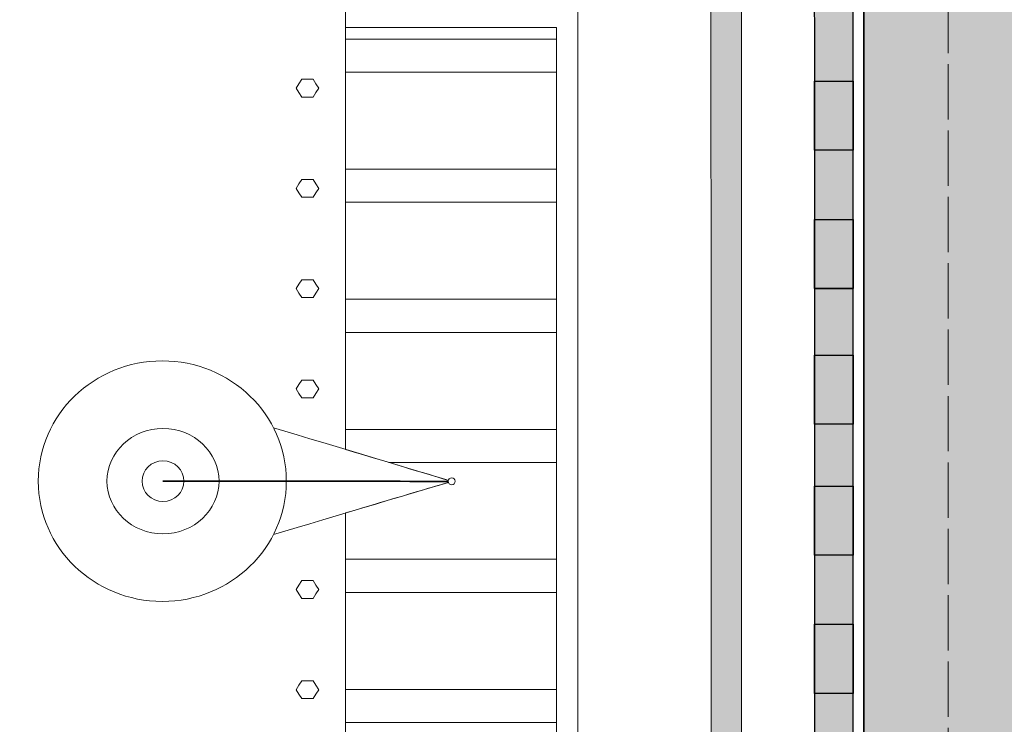
# Model space of a CAD drawing. Units: millimetres. Extents: x 2257 to 54312, y -2004 to 7896.
# Drawn here: x 17526 to 18238, y 5299 to 5809 of the extents above; entities that cross this region are included whole.
import ezdxf

# ---------------------------------------------------------------- set-up
doc = ezdxf.new("R2010")
doc.units = ezdxf.units.MM
doc.linetypes.add('New Line15', pattern=[0.6, 0.5, -0.1])
doc.linetypes.add('New Line24', pattern=[0.2, 0.1, -0.1])
doc.layers.add('vrstva 1', color=7, linetype='Continuous')

msp = doc.modelspace()

# ---------------------------------------------------------------- hatches: boundary and pattern name
at = {"linetype": 'Continuous', "lineweight": 0}
h = msp.add_hatch(dxfattribs=at)
h.set_pattern_fill('ANSI33', color=256, scale=250, style=0)
h.set_pattern_definition([(45, (12183.51, 1487.106), (-44.19417, 44.19417), []), (45, (12227.705, 1487.106), (-44.19417, 44.19417), [31.25, -15.625])])
h.paths.add_polyline_path([(18125.38, 4017.27), (18126.67, 4018.26), (18127.9, 4019.37), (18129.02, 4020.6), (18130, 4021.9), (18130.86, 4023.25), (18131.57, 4024.66), (18132.16, 4026.11), (18132.6, 4027.59), (18132.92, 4029.09), (18133.09, 4030.6), (18133.14, 4032.12), (18133.04, 4033.62), (18132.81, 4035.11), (18132.45, 4036.56), (18131.94, 4037.98), (18131.3, 4039.35), (18130.53, 4040.66), (18129.61, 4041.91), (18128.56, 4043.07), (18127.39, 4044.12), (18126.15, 4045.04), (18124.84, 4045.82), (18123.47, 4046.46), (18122.05, 4046.96), (18120.59, 4047.33), (18119.11, 4047.56), (18117.6, 4047.65), (18116.09, 4047.61), (18114.58, 4047.43), (18113.08, 4047.12), (18111.6, 4046.67), (18110.15, 4046.09), (18108.74, 4045.37), (18107.38, 4044.52), (18106.09, 4043.53), (18104.86, 4042.41), (18103.74, 4041.19), (18102.76, 4039.89), (18101.91, 4038.54), (18101.19, 4037.13), (18100.61, 4035.68), (18100.16, 4034.2), (18099.84, 4032.7), (18099.67, 4031.19), (18099.62, 4029.67), (18099.72, 4028.17), (18099.95, 4026.68), (18100.31, 4025.23), (18100.82, 4023.81), (18101.46, 4022.44), (18102.24, 4021.13), (18103.15, 4019.88), (18104.2, 4018.72), (18105.37, 4017.67), (18106.61, 4016.75), (18107.92, 4015.97), (18109.29, 4015.33), (18110.71, 4014.83), (18112.17, 4014.46), (18113.66, 4014.23), (18115.16, 4014.14), (18116.67, 4014.18), (18118.18, 4014.36), (18119.69, 4014.67), (18121.17, 4015.12), (18122.61, 4015.7), (18124.02, 4016.42)], flags=16)
h.paths.add_polyline_path([(16894.93, 3931.8), (16894.52, 3932.02), (16892.77, 3933.21), (16891.15, 3934.64), (16889.72, 3936.26), (16888.52, 3938.01), (16887.57, 3939.86), (16886.85, 3941.79), (16886.37, 3943.78), (16886.14, 3945.8), (16886.14, 3947.84), (16886.37, 3949.86), (16886.85, 3951.85), (16887.57, 3953.78), (16888.52, 3955.63), (16889.72, 3957.38), (16891.15, 3959), (16892.77, 3960.43), (16894.52, 3961.62), (16894.93, 3961.84), (16894.93, 3984.24), (18013.49, 3984.24), (18014.21, 3984.78), (18015.62, 3985.63), (18017.12, 3986.35), (18018.69, 3986.92), (18020.32, 3987.34), (18022.01, 3987.6), (18023.75, 3987.69), (18025.49, 3987.6), (18027.18, 3987.34), (18028.82, 3986.92), (18030.39, 3986.35), (18031.88, 3985.63), (18033.29, 3984.78), (18034.61, 3983.8), (18035.83, 3982.7), (18036.95, 3981.49), (18037.95, 3980.18), (18038.82, 3978.77), (18039.56, 3977.28), (18040.16, 3975.71), (18040.61, 3974.08), (18040.91, 3972.38), (18041.04, 3970.63), (18041, 3968.86), (18040.78, 3967.13), (18040.41, 3965.47), (18039.88, 3963.86), (18039.21, 3962.33), (18038.4, 3960.88), (18037.46, 3959.52), (18036.4, 3958.26), (18035.24, 3957.1), (18033.96, 3956.06), (18032.6, 3955.14), (18031.14, 3954.36), (18029.61, 3953.71), (18028.01, 3953.22), (18026.35, 3952.88), (18024.93, 3952.73), (18024.93, 3864.24), (18255.95, 3864.24), (18256.02, 3894.24), (18256.02, 6524.23), (13496.01, 6524.23), (13496.01, 3894.25), (13496.09, 3864.24), (13796.07, 3864.24), (13796.07, 3984.25), (14796.06, 3984.25), (14796.06, 3894.3), (14796.06, 3864.24), (15490.06, 3864.24), (15490.06, 3984.25), (16290.06, 3984.24), (16290.06, 3864.24), (16894.93, 3864.24)])
h.paths.add_polyline_path([(18094.57, 6389.41), (18097.25, 6388.14), (18099.65, 6386.44), (18101.73, 6384.36), (18103.43, 6381.96), (18104.7, 6379.27), (18105.5, 6376.36), (18105.78, 6373.27), (18105.47, 6370), (18104.57, 6366.93), (18103.16, 6364.13), (18101.27, 6361.66), (18098.98, 6359.56), (18096.33, 6357.9), (18093.39, 6356.74), (18090.22, 6356.13), (18086.9, 6356.13), (18083.73, 6356.74), (18080.79, 6357.9), (18078.14, 6359.56), (18075.85, 6361.66), (18073.96, 6364.13), (18072.54, 6366.93), (18071.65, 6370), (18071.34, 6373.27), (18071.62, 6376.36), (18072.42, 6379.27), (18073.69, 6381.96), (18075.39, 6384.36), (18077.47, 6386.44), (18079.87, 6388.14), (18082.55, 6389.41), (18085.46, 6390.21), (18088.56, 6390.49), (18091.65, 6390.21)], flags=16)
h.paths.add_polyline_path([(18105.68, 6374.35), (18105.78, 6373.27), (18105.47, 6370), (18104.57, 6366.93), (18103.16, 6364.13), (18101.27, 6361.66), (18098.98, 6359.56), (18096.33, 6357.9), (18093.39, 6356.74), (18090.22, 6356.13), (18086.9, 6356.13), (18083.73, 6356.74), (18080.79, 6357.9), (18078.14, 6359.56), (18075.85, 6361.66), (18073.96, 6364.13), (18072.54, 6366.93), (18071.65, 6370), (18071.34, 6373.27), (18071.62, 6376.36), (18072.42, 6379.27), (18073.69, 6381.96), (18075.39, 6384.36), (18077.47, 6386.44), (18079.87, 6388.14), (18082.55, 6389.41), (18085.46, 6390.21), (18088.56, 6390.49), (18089.52, 6390.4), (18075.61, 6404.22), (13676.36, 6404.22), (13616.01, 6344.22), (13616.01, 4044.24), (13675.5, 3984.25), (18075.93, 3984.24), (18136.01, 4044.24), (18136.01, 6344.22)], flags=16)
h = msp.add_hatch(color=256, dxfattribs=at)
h.set_gradient(color1=(0, 0, 255), color2=(102, 102, 255), one_color=1, tint=0.7, name='INVCURVED')
h.paths.add_polyline_path([(18047.51, 6044.35), (18025.42, 6022.71), (18025.93, 4707.93), (18047.56, 4708.02)])
h = msp.add_hatch(color=256, dxfattribs=at)
h.set_gradient(color1=(0, 0, 255), color2=(0, 0, 189), one_color=1, tint=0.37)
h.paths.add_polyline_path([(18047.51, 6044.35), (18025.42, 6022.71), (18025.93, 4707.93), (18047.56, 4708.02)])
h = msp.add_hatch(color=256)
h.set_gradient(color1=(0, 127, 0), color2=(0, 153, 0), one_color=1, tint=0.3, name='INVCURVED')
h.paths.add_polyline_path([(18128.27, 6007.39), (18100.25, 6007.15), (18100.4, 5614.53), (18128.33, 5614.53)])
h = msp.add_hatch(color=256)
h.set_gradient(color1=(255, 255, 0), color2=(255, 255, 0), one_color=1, tint=0.5, name='INVCURVED')
h.paths.add_polyline_path([(18100.27, 5959.25), (18128.28, 5959.25), (18128.29, 5909.25), (18100.29, 5909.25)])
h.paths.add_polyline_path([(18100.31, 5864.53), (18128.29, 5864.53), (18128.29, 5814.53), (18100.33, 5814.53)])
h.paths.add_polyline_path([(18100.34, 5764.53), (18128.31, 5764.53), (18128.31, 5714.53), (18100.36, 5714.53)])
h.paths.add_polyline_path([(18100.38, 5664.52), (18128.32, 5664.52), (18128.33, 5614.53), (18100.4, 5614.52)])
h = msp.add_hatch(color=256)
h.set_gradient(color1=(0, 127, 0), color2=(0, 153, 0), one_color=1, tint=0.3, name='INVCURVED')
h.paths.add_polyline_path([(18128.33, 5614.53), (18100.31, 5614.29), (18100.46, 5221.66), (18128.39, 5221.66)])
h = msp.add_hatch(color=256)
h.set_gradient(color1=(255, 255, 0), color2=(255, 255, 0), one_color=1, tint=0.5, name='INVCURVED')
h.paths.add_polyline_path([(18100.33, 5566.39), (18128.34, 5566.39), (18128.34, 5516.39), (18100.35, 5516.39)])
h.paths.add_polyline_path([(18100.36, 5471.66), (18128.35, 5471.66), (18128.34, 5421.66), (18100.38, 5421.66)])
h.paths.add_polyline_path([(18100.4, 5371.66), (18128.37, 5371.66), (18128.37, 5321.66), (18100.42, 5321.66)])
h.paths.add_polyline_path([(18100.44, 5271.66), (18128.38, 5271.66), (18128.39, 5221.66), (18100.46, 5221.66)])

# ---------------------------------------------------------------- linework, layer by layer
at = {"color": 5, "linetype": 'Continuous', "lineweight": 0, "flags": 128}
msp.add_lwpolyline([(18047.51, 6044.35), (18025.42, 6022.71), (18025.93, 4707.93), (18047.56, 4708.02), (18047.51, 6044.35)], dxfattribs=at)
at = {"color": 94}
for points in [[(18128.27, 6007.39), (18100.25, 6007.15), (18100.4, 5614.53), (18128.33, 5614.53)], [(18128.33, 5614.53), (18100.31, 5614.29), (18100.46, 5221.66), (18128.39, 5221.66)]]:
    msp.add_lwpolyline(points, close=True, dxfattribs=at)
at = {"color": 2}
for points in [[(18100.34, 5764.53), (18128.31, 5764.53), (18128.31, 5714.53), (18100.36, 5714.53)], [(18100.38, 5664.52), (18128.32, 5664.52), (18128.33, 5614.53), (18100.4, 5614.52)], [(18100.33, 5566.39), (18128.34, 5566.39), (18128.34, 5516.39), (18100.35, 5516.39)], [(18100.36, 5471.66), (18128.35, 5471.66), (18128.34, 5421.66), (18100.38, 5421.66)], [(18100.4, 5371.66), (18128.37, 5371.66), (18128.37, 5321.66), (18100.42, 5321.66)]]:
    msp.add_lwpolyline(points, close=True, dxfattribs=at)
at = {"layer": 'vrstva 1', "linetype": 'New Line24', "lineweight": 35, "ltscale": 100}
msp.add_open_spline([(12777.38, 7451.38), (12777.38, 7451.38), (19005.17, 7451.38), (19005.17, 7451.38), (19005.17, 7451.38), (19135.03, 7451.38), (19241.27, 7301.73), (19241.27, 7118.84), (19241.27, 7118.84), (19241.27, 7118.84), (19241.27, 3283.93), (19241.27, 3283.93), (19241.27, 3283.93), (19241.27, 3101.04), (19135.02, 2951.4), (19005.17, 2951.4), (19005.17, 2951.4), (19005.17, 2951.4), (12777.38, 2951.4), (12777.38, 2951.4), (12777.38, 2951.4), (12647.52, 2951.4), (12541.27, 3101.04), (12541.27, 3283.93), (12541.27, 3283.93), (12541.27, 3283.93), (12541.27, 7118.84), (12541.27, 7118.84), (12541.27, 7118.84), (12541.27, 7301.74), (12647.52, 7451.38), (12777.38, 7451.38)], degree=3, knots=[0, 0, 0, 0, 0.125, 0.125, 0.125, 0.125, 0.25, 0.25, 0.25, 0.25, 0.375, 0.375, 0.375, 0.375, 0.5, 0.5, 0.5, 0.5, 0.625, 0.625, 0.625, 0.625, 0.75, 0.75, 0.75, 0.75, 0.875, 0.875, 0.875, 0.875, 1, 1, 1, 1], dxfattribs=at)
at = {"layer": 'vrstva 1', "color": 0, "lineweight": 35}
msp.add_open_spline([(18256.02, 6524.23), (18256.02, 6524.23), (13496.01, 6524.23), (13496.01, 6524.23), (13496.01, 6524.23), (13496.01, 6524.23), (13496.01, 3864.24), (13496.01, 3864.24), (13496.01, 3864.24), (13496.01, 3864.24), (18256.02, 3864.24), (18256.02, 3864.24), (18256.02, 3864.24), (18256.02, 3864.24), (18256.02, 6524.23), (18256.02, 6524.23)], degree=3, knots=[0, 0, 0, 0, 0.25, 0.25, 0.25, 0.25, 0.5, 0.5, 0.5, 0.5, 0.75, 0.75, 0.75, 0.75, 1, 1, 1, 1], dxfattribs=at)
at = {"layer": 'vrstva 1', "color": 1, "linetype": 'New Line15', "lineweight": 15, "ltscale": 80}
msp.add_open_spline([(13796.07, 3946.29), (13646.05, 3946.29), (13559.15, 3946.29), (13559.15, 3946.29), (13559.15, 3946.29), (13559.15, 3946.29), (13559.15, 6456.12), (13559.15, 6456.12), (13559.15, 6456.12), (18197.03, 6456.12), (18197.03, 6456.12), (18197.03, 6456.12), (18197.03, 6456.12), (18197.03, 3946.29), (18197.03, 3946.29), (18197.03, 3946.29), (18197.03, 3946.29), (18134.87, 3946.29), (18024.93, 3946.29)], degree=3, knots=[0.7157785, 0.7157785, 0.7157785, 0.7157785, 0.75, 0.75, 0.75, 0.75, 1, 1, 1, 1.25, 1.25, 1.25, 1.25, 1.5, 1.5, 1.5, 1.5, 1.5289433, 1.5289433, 1.5289433, 1.5289433], dxfattribs=at)
at = {"layer": 'vrstva 1', "lineweight": 35}
for points, knots in [([(18089.46, 6390.46), (18081.43, 6398.44), (18075.61, 6404.22), (18075.61, 6404.22), (18075.61, 6404.22), (18075.61, 6404.22), (13676.36, 6404.22), (13676.36, 6404.22), (13676.36, 6404.22), (13676.36, 6404.22), (13616.01, 6344.22), (13616.01, 6344.22), (13616.01, 6344.22), (13616.01, 6344.22), (13616.01, 4044.24), (13616.01, 4044.24), (13616.01, 4044.24), (13616.01, 4044.24), (13675.5, 3984.25), (13675.5, 3984.25), (13675.5, 3984.25), (13675.5, 3984.25), (17477.6, 3984.24), (18013.46, 3984.24)], [1.0861923, 1.0861923, 1.0861923, 1.0861923, 1.125, 1.125, 1.125, 1.125, 1.25, 1.25, 1.25, 1.25, 1.375, 1.375, 1.375, 1.375, 1.5, 1.5, 1.5, 1.5, 1.625, 1.625, 1.625, 1.625, 1.7411914, 1.7411914, 1.7411914, 1.7411914]), ([(18131.24, 4039.48), (18134.21, 4042.45), (18136.01, 4044.24), (18136.01, 4044.24), (18136.01, 4044.24), (18136.01, 4044.24), (18136.01, 6344.22), (18136.01, 6344.22), (18136.01, 6344.22), (18120.87, 6359.26), (18105.75, 6374.28)], [0.8533727, 0.8533727, 0.8533727, 0.8533727, 0.875, 0.875, 0.875, 0.875, 1, 1, 1, 1.062582, 1.062582, 1.062582, 1.062582])]:
    msp.add_open_spline(points, degree=3, knots=knots, dxfattribs=at)
at = {"layer": 'vrstva 1', "lineweight": 18}
for points, knots in [([(17850.05, 6239.17), (17894.63, 6239.17), (17929.17, 6239.17), (17929.17, 6239.17), (17929.17, 6239.17), (17929.17, 6239.17), (17929.17, 4032.18), (17929.17, 4032.18), (17929.17, 4032.18), (17929.17, 4032.18), (17654.57, 4032.18), (17654.57, 4032.18), (17654.57, 4032.18), (17654.57, 4186.47), (17654.57, 4413.46)], [0.4113331, 0.4113331, 0.4113331, 0.4113331, 0.5, 0.5, 0.5, 0.5, 0.75, 0.75, 0.75, 0.75, 1, 1, 1, 1.0661005, 1.0661005, 1.0661005, 1.0661005]), ([(17761.23, 5498.07), (17761.23, 5702.49), (17761.23, 5859.16), (17761.23, 5859.16), (17761.23, 5859.16), (17761.23, 5859.16), (17161.42, 5859.16), (17161.42, 5859.16), (17161.42, 5859.16), (17161.42, 4562.85), (17161.42, 4562.85), (17161.42, 4562.85), (17161.42, 4562.85), (17761.23, 4562.85), (17761.23, 4562.85), (17761.23, 4562.85), (17761.23, 4562.85), (17761.23, 4719.45), (17761.23, 4923.8)], [0.6630865, 0.6630865, 0.6630865, 0.6630865, 0.75, 0.75, 0.75, 0.75, 1, 1, 1, 1.25, 1.25, 1.25, 1.25, 1.5, 1.5, 1.5, 1.5, 1.5868935, 1.5868935, 1.5868935, 1.5868935]), ([(17761.23, 4923.8), (17761.23, 4744.35), (17761.23, 4609.11), (17761.23, 4609.11), (17761.23, 4609.11), (17761.23, 4609.11), (17913.81, 4609.11), (17913.81, 4609.11), (17913.81, 4609.11), (17913.81, 4609.11), (17913.81, 5803.28), (17913.81, 5803.28), (17913.81, 5803.28), (17913.81, 5803.28), (17761.23, 5803.28), (17761.23, 5803.28), (17761.23, 5803.28), (17761.23, 5672.79), (17761.23, 5498.07)], [0.1658691, 0.1658691, 0.1658691, 0.1658691, 0.25, 0.25, 0.25, 0.25, 0.5, 0.5, 0.5, 0.5, 0.75, 0.75, 0.75, 0.75, 1, 1, 1, 1.0826429, 1.0826429, 1.0826429, 1.0826429]), ([(17539.11, 5475.18), (17539.11, 5427.14), (17579.27, 5388.18), (17628.78, 5388.18), (17628.78, 5388.18), (17678.3, 5388.18), (17718.45, 5427.14), (17718.45, 5475.18), (17718.45, 5475.18), (17718.45, 5523.22), (17678.3, 5562.18), (17628.78, 5562.18), (17628.78, 5562.18), (17579.27, 5562.18), (17539.11, 5523.22), (17539.11, 5475.18)], [0, 0, 0, 0, 0.25, 0.25, 0.25, 0.25, 0.5, 0.5, 0.5, 0.5, 0.75, 0.75, 0.75, 0.75, 1, 1, 1, 1]), ([(17588.73, 5475.19), (17588.73, 5454.17), (17606.88, 5437.13), (17629.27, 5437.13), (17629.27, 5437.13), (17651.66, 5437.13), (17669.81, 5454.17), (17669.81, 5475.19), (17669.81, 5475.19), (17669.81, 5496.2), (17651.66, 5513.24), (17629.27, 5513.24), (17629.27, 5513.24), (17606.88, 5513.24), (17588.73, 5496.2), (17588.73, 5475.19)], [0, 0, 0, 0, 0.25, 0.25, 0.25, 0.25, 0.5, 0.5, 0.5, 0.5, 0.75, 0.75, 0.75, 0.75, 1, 1, 1, 1]), ([(17614.14, 5475.19), (17614.14, 5467.08), (17620.92, 5460.51), (17629.27, 5460.51), (17629.27, 5460.51), (17637.62, 5460.51), (17644.4, 5467.08), (17644.4, 5475.19), (17644.4, 5475.19), (17644.4, 5483.29), (17637.62, 5489.86), (17629.27, 5489.86), (17629.27, 5489.86), (17620.92, 5489.86), (17614.14, 5483.29), (17614.14, 5475.19)], [0, 0, 0, 0, 0.25, 0.25, 0.25, 0.25, 0.5, 0.5, 0.5, 0.5, 0.75, 0.75, 0.75, 0.75, 1, 1, 1, 1]), ([(17614.14, 5475.19), (17614.14, 5467.08), (17620.92, 5460.51), (17629.27, 5460.51), (17629.27, 5460.51), (17637.62, 5460.51), (17644.4, 5467.08), (17644.4, 5475.19), (17644.4, 5475.19), (17644.4, 5483.29), (17637.62, 5489.86), (17629.27, 5489.86), (17629.27, 5489.86), (17620.92, 5489.86), (17614.14, 5483.29), (17614.14, 5475.19)], [0, 0, 0, 0, 0.25, 0.25, 0.25, 0.25, 0.5, 0.5, 0.5, 0.5, 0.75, 0.75, 0.75, 0.75, 1, 1, 1, 1]), ([(17840.58, 5475.06), (17840.58, 5473.69), (17839.47, 5472.57), (17838.09, 5472.57), (17838.09, 5472.57), (17836.72, 5472.57), (17835.61, 5473.69), (17835.61, 5475.06), (17835.61, 5475.06), (17835.61, 5476.44), (17836.72, 5477.56), (17838.09, 5477.56), (17838.09, 5477.56), (17839.47, 5477.56), (17840.58, 5476.44), (17840.58, 5475.06)], [0, 0, 0, 0, 0.25, 0.25, 0.25, 0.25, 0.5, 0.5, 0.5, 0.5, 0.75, 0.75, 0.75, 0.75, 1, 1, 1, 1])]:
    msp.add_open_spline(points, degree=3, knots=knots, dxfattribs=at)
for points in [[(17761.23, 5794.88), (17828.42, 5794.9), (17913.81, 5794.94), (17913.81, 5794.94)], [(17761.23, 5770.9), (17827.92, 5770.9), (17913.81, 5770.9), (17913.81, 5770.9)], [(17761.23, 5700.8), (17828.42, 5700.8), (17913.81, 5700.81), (17913.81, 5700.81)], [(17761.23, 5676.85), (17827.92, 5676.85), (17913.81, 5676.85), (17913.81, 5676.85)], [(17761.23, 5606.72), (17828.42, 5606.7), (17913.81, 5606.68), (17913.81, 5606.68)], [(17761.23, 5582.79), (17827.92, 5582.79), (17913.81, 5582.79), (17913.81, 5582.79)], [(17835.7, 5475.74), (17821.83, 5479.91), (17751.52, 5501.05), (17709.24, 5513.76)], [(17761.23, 5512.65), (17828.42, 5512.62), (17913.81, 5512.58), (17913.81, 5512.58)], [(17761.23, 5498.07), (17794.43, 5488.16), (17826.77, 5478.43), (17835.7, 5475.74)], [(17792.48, 5488.74), (17851.96, 5488.74), (17913.81, 5488.74), (17913.81, 5488.74)], [(17835.72, 5474.3), (17821.91, 5470.19), (17751.5, 5449.23), (17709.17, 5436.59)], [(17761.19, 5452.19), (17794.44, 5462.05), (17826.82, 5471.66), (17835.72, 5474.31)], [(17761.23, 5233.9), (17761.23, 5308.36), (17761.23, 5382.42), (17761.23, 5452.14)], [(17761.23, 5452.14), (17761.23, 5383.13), (17761.23, 5308.81), (17761.23, 5233.9)], [(17761.23, 5418.64), (17828.42, 5418.65), (17913.81, 5418.66), (17913.81, 5418.66)], [(17761.23, 5394.68), (17827.92, 5394.68), (17913.81, 5394.68), (17913.81, 5394.68)], [(17761.23, 5324.58), (17828.42, 5324.58), (17913.81, 5324.58), (17913.81, 5324.58)], [(17761.23, 5300.63), (17827.92, 5300.63), (17913.81, 5300.63), (17913.81, 5300.63)]]:
    msp.add_open_spline(points, degree=3, dxfattribs=at)
at = {"layer": 'vrstva 1', "lineweight": 5}
for points in [[(17741.89, 5759.43), (17741.89, 5759.43), (17739.84, 5756.22), (17739.84, 5756.22), (17739.84, 5756.22), (17739.84, 5756.22), (17737.79, 5753), (17737.79, 5753), (17737.79, 5753), (17737.79, 5753), (17733.71, 5753), (17733.71, 5753), (17733.71, 5753), (17733.71, 5753), (17729.61, 5753), (17729.61, 5753), (17729.61, 5753), (17729.61, 5753), (17727.57, 5756.22), (17727.57, 5756.22), (17727.57, 5756.22), (17727.57, 5756.22), (17725.52, 5759.43), (17725.52, 5759.43), (17725.52, 5759.43), (17725.52, 5759.43), (17727.57, 5762.64), (17727.57, 5762.64), (17727.57, 5762.64), (17727.57, 5762.64), (17729.61, 5765.86), (17729.61, 5765.86), (17729.61, 5765.86), (17729.61, 5765.86), (17733.71, 5765.86), (17733.71, 5765.86), (17733.71, 5765.86), (17733.71, 5765.86), (17737.79, 5765.86), (17737.79, 5765.86), (17737.79, 5765.86), (17737.79, 5765.86), (17739.84, 5762.64), (17739.84, 5762.64), (17739.84, 5762.64), (17739.84, 5762.64), (17741.89, 5759.43), (17741.89, 5759.43)], [(17741.89, 5686.91), (17741.89, 5686.91), (17739.84, 5683.7), (17739.84, 5683.7), (17739.84, 5683.7), (17739.84, 5683.7), (17737.79, 5680.49), (17737.79, 5680.49), (17737.79, 5680.49), (17737.79, 5680.49), (17733.71, 5680.49), (17733.71, 5680.49), (17733.71, 5680.49), (17733.71, 5680.49), (17729.61, 5680.49), (17729.61, 5680.49), (17729.61, 5680.49), (17729.61, 5680.49), (17727.57, 5683.7), (17727.57, 5683.7), (17727.57, 5683.7), (17727.57, 5683.7), (17725.52, 5686.91), (17725.52, 5686.91), (17725.52, 5686.91), (17725.52, 5686.91), (17727.57, 5690.12), (17727.57, 5690.12), (17727.57, 5690.12), (17727.57, 5690.12), (17729.61, 5693.34), (17729.61, 5693.34), (17729.61, 5693.34), (17729.61, 5693.34), (17733.71, 5693.34), (17733.71, 5693.34), (17733.71, 5693.34), (17733.71, 5693.34), (17737.79, 5693.34), (17737.79, 5693.34), (17737.79, 5693.34), (17737.79, 5693.34), (17739.84, 5690.12), (17739.84, 5690.12), (17739.84, 5690.12), (17739.84, 5690.12), (17741.89, 5686.91), (17741.89, 5686.91)], [(17741.89, 5614.39), (17741.89, 5614.39), (17739.84, 5611.18), (17739.84, 5611.18), (17739.84, 5611.18), (17739.84, 5611.18), (17737.79, 5607.97), (17737.79, 5607.97), (17737.79, 5607.97), (17737.79, 5607.97), (17733.71, 5607.97), (17733.71, 5607.97), (17733.71, 5607.97), (17733.71, 5607.97), (17729.61, 5607.97), (17729.61, 5607.97), (17729.61, 5607.97), (17729.61, 5607.97), (17727.57, 5611.18), (17727.57, 5611.18), (17727.57, 5611.18), (17727.57, 5611.18), (17725.52, 5614.39), (17725.52, 5614.39), (17725.52, 5614.39), (17725.52, 5614.39), (17727.57, 5617.61), (17727.57, 5617.61), (17727.57, 5617.61), (17727.57, 5617.61), (17729.61, 5620.82), (17729.61, 5620.82), (17729.61, 5620.82), (17729.61, 5620.82), (17733.71, 5620.82), (17733.71, 5620.82), (17733.71, 5620.82), (17733.71, 5620.82), (17737.79, 5620.82), (17737.79, 5620.82), (17737.79, 5620.82), (17737.79, 5620.82), (17739.84, 5617.61), (17739.84, 5617.61), (17739.84, 5617.61), (17739.84, 5617.61), (17741.89, 5614.39), (17741.89, 5614.39)], [(17741.89, 5541.87), (17741.89, 5541.87), (17739.84, 5538.66), (17739.84, 5538.66), (17739.84, 5538.66), (17739.84, 5538.66), (17737.79, 5535.45), (17737.79, 5535.45), (17737.79, 5535.45), (17737.79, 5535.45), (17733.71, 5535.45), (17733.71, 5535.45), (17733.71, 5535.45), (17733.71, 5535.45), (17729.61, 5535.45), (17729.61, 5535.45), (17729.61, 5535.45), (17729.61, 5535.45), (17727.57, 5538.66), (17727.57, 5538.66), (17727.57, 5538.66), (17727.57, 5538.66), (17725.52, 5541.87), (17725.52, 5541.87), (17725.52, 5541.87), (17725.52, 5541.87), (17727.57, 5545.09), (17727.57, 5545.09), (17727.57, 5545.09), (17727.57, 5545.09), (17729.61, 5548.3), (17729.61, 5548.3), (17729.61, 5548.3), (17729.61, 5548.3), (17733.71, 5548.3), (17733.71, 5548.3), (17733.71, 5548.3), (17733.71, 5548.3), (17737.79, 5548.3), (17737.79, 5548.3), (17737.79, 5548.3), (17737.79, 5548.3), (17739.84, 5545.09), (17739.84, 5545.09), (17739.84, 5545.09), (17739.84, 5545.09), (17741.89, 5541.87), (17741.89, 5541.87)], [(17741.89, 5396.84), (17741.89, 5396.84), (17739.84, 5393.63), (17739.84, 5393.63), (17739.84, 5393.63), (17739.84, 5393.63), (17737.79, 5390.41), (17737.79, 5390.41), (17737.79, 5390.41), (17737.79, 5390.41), (17733.71, 5390.41), (17733.71, 5390.41), (17733.71, 5390.41), (17733.71, 5390.41), (17729.61, 5390.41), (17729.61, 5390.41), (17729.61, 5390.41), (17729.61, 5390.41), (17727.57, 5393.63), (17727.57, 5393.63), (17727.57, 5393.63), (17727.57, 5393.63), (17725.52, 5396.84), (17725.52, 5396.84), (17725.52, 5396.84), (17725.52, 5396.84), (17727.57, 5400.05), (17727.57, 5400.05), (17727.57, 5400.05), (17727.57, 5400.05), (17729.61, 5403.26), (17729.61, 5403.26), (17729.61, 5403.26), (17729.61, 5403.26), (17733.71, 5403.26), (17733.71, 5403.26), (17733.71, 5403.26), (17733.71, 5403.26), (17737.79, 5403.26), (17737.79, 5403.26), (17737.79, 5403.26), (17737.79, 5403.26), (17739.84, 5400.05), (17739.84, 5400.05), (17739.84, 5400.05), (17739.84, 5400.05), (17741.89, 5396.84), (17741.89, 5396.84)], [(17741.89, 5324.32), (17741.89, 5324.32), (17739.84, 5321.11), (17739.84, 5321.11), (17739.84, 5321.11), (17739.84, 5321.11), (17737.79, 5317.89), (17737.79, 5317.89), (17737.79, 5317.89), (17737.79, 5317.89), (17733.71, 5317.89), (17733.71, 5317.89), (17733.71, 5317.89), (17733.71, 5317.89), (17729.61, 5317.89), (17729.61, 5317.89), (17729.61, 5317.89), (17729.61, 5317.89), (17727.57, 5321.11), (17727.57, 5321.11), (17727.57, 5321.11), (17727.57, 5321.11), (17725.52, 5324.32), (17725.52, 5324.32), (17725.52, 5324.32), (17725.52, 5324.32), (17727.57, 5327.53), (17727.57, 5327.53), (17727.57, 5327.53), (17727.57, 5327.53), (17729.61, 5330.75), (17729.61, 5330.75), (17729.61, 5330.75), (17729.61, 5330.75), (17733.71, 5330.75), (17733.71, 5330.75), (17733.71, 5330.75), (17733.71, 5330.75), (17737.79, 5330.75), (17737.79, 5330.75), (17737.79, 5330.75), (17737.79, 5330.75), (17739.84, 5327.53), (17739.84, 5327.53), (17739.84, 5327.53), (17739.84, 5327.53), (17741.89, 5324.32), (17741.89, 5324.32)]]:
    msp.add_open_spline(points, degree=3, knots=[0, 0, 0, 0, 0.083333, 0.083333, 0.083333, 0.083333, 0.166667, 0.166667, 0.166667, 0.166667, 0.25, 0.25, 0.25, 0.25, 0.333333, 0.333333, 0.333333, 0.333333, 0.416667, 0.416667, 0.416667, 0.416667, 0.5, 0.5, 0.5, 0.5, 0.583333, 0.583333, 0.583333, 0.583333, 0.666667, 0.666667, 0.666667, 0.666667, 0.75, 0.75, 0.75, 0.75, 0.833333, 0.833333, 0.833333, 0.833333, 0.916667, 0.916667, 0.916667, 0.916667, 1, 1, 1, 1], dxfattribs=at)
at = {"layer": 'vrstva 1', "lineweight": 35}
msp.add_open_spline([(17629.27, 5475.19), (17629.27, 5475.19), (17811.96, 5475.04), (17835.61, 5475.02)], degree=3, dxfattribs=at)

doc.saveas('drawing.dxf')
